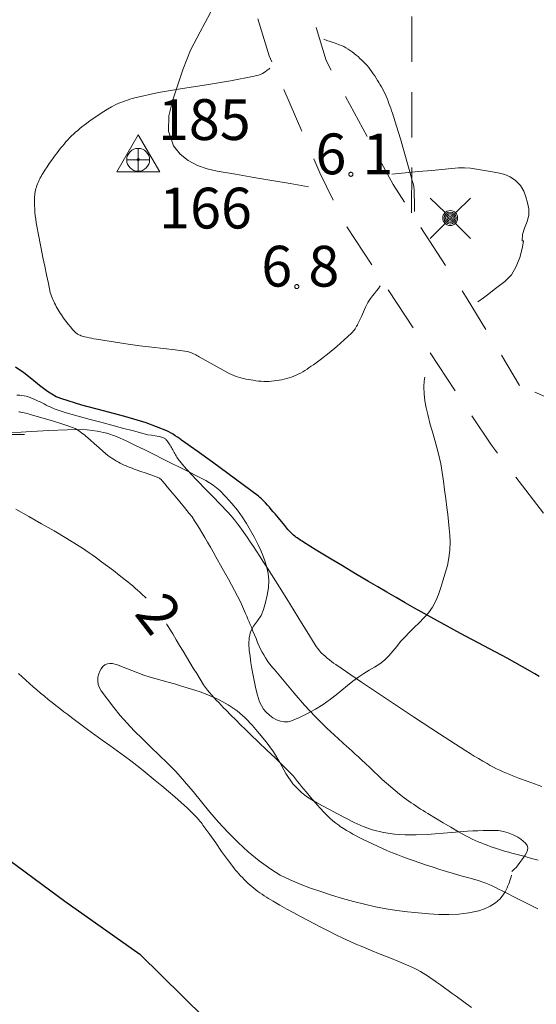
# Model space of a CAD drawing. Units: metres. Extents: x 25498812 to 25500367, y 6673711 to 6674926.
# Drawn here: x 25498961 to 25498983, y 6674083 to 6674125 of the extents above; entities that cross this region are included whole.
import ezdxf

# ---------------------------------------------------------------- set-up
doc = ezdxf.new("R2010")
doc.units = ezdxf.units.M
doc.header["$MEASUREMENT"] = 0
doc.linetypes.add('DGN Style 2', pattern=[323.997598, 194.398559, -129.599039])
doc.layers.add('KANTA_JOH_Pylväs_Valaisinpylväs_symboli', color=10, linetype='Continuous')
for name, color, linetype, lineweight in [('KANTA_KOR_Korkeuskäyrä_Johtokäyrä_N2000', 7, 'Continuous', 0), ('KANTA_KOR_Korkeuskäyrä_Välikäyrä_Käyräluku_N2000', 7, 'Continuous', 0), ('KANTA_KOR_Korkeuskäyrä_Välikäyrä_N2000', 7, 'Continuous', 0), ('KANTA_KOR_Korkeuspiste_N2000', 7, 'Continuous', 0), ('KANTA_KOR_Korkeuspiste_symboli_N2000', 7, 'Continuous', 0), ('KANTA_LII_Tiestö_Soratie_reunaviiva', 7, 'Continuous', 0), ('KANTA_MAA_Maa_alue_Avokallio_viiva', 7, 'Continuous', 0), ('KANTA_MAA_Maakohde_Polku_viiva', 7, 'Continuous', 0), ('KANTA_PAI_Kiintopiste_Kolmiopiste', 7, 'Continuous', 0), ('KANTA_PAI_Kiintopiste_Kolmiopiste_numero', 7, 'Continuous', 0), ('KANTA_PAI_Kiintopiste_Korkeuskiintopiste', 7, 'Continuous', 0), ('KANTA_PAI_Kiintopiste_Korkeuskiintopiste_näkyvissä_numero', 7, 'Continuous', 0), ('KANTA_VES_Vesialue_Rantaviiva_viiva', 7, 'Continuous', 0)]:
    doc.layers.add(name, color=color, linetype=linetype, lineweight=lineweight)
doc.styles.add('Style-Arial Narrow', font='txt')
doc.linetypes.add('kmo_kallio', pattern='A,-1.25,[3,dgnlstyle-kmoviiva.shx,S=0.000396825,R=0,X=0,Y=0],-1.25,[2,dgnlstyle-kmoviiva.shx,S=0.007937,R=0,X=0,Y=0]', length=2.5)

msp = doc.modelspace()

# ---------------------------------------------------------------- linework, layer by layer
at = {"layer": 'KANTA_JOH_Pylväs_Valaisinpylväs_symboli', "color": 255, "linetype": 'Continuous', "lineweight": 0, "flags": 128}
for points in [[(25498978.868, 6674116.949), (25498978.226, 6674117.576)], [(25498979.318, 6674116.935), (25498979.96, 6674117.576)], [(25498978.226, 6674115.843), (25498978.868, 6674116.484)], [(25498979.312, 6674116.491), (25498979.96, 6674115.843)]]:
    msp.add_lwpolyline(points, dxfattribs=at)
at = {"layer": 'KANTA_JOH_Pylväs_Valaisinpylväs_symboli', "color": 255, "linetype": 'Continuous', "lineweight": 0}
for radius in [0.319, 0.257, 0.196, 0.135, 0.0735, 0.0123]:
    msp.add_circle((25498979.086, 6674116.717), radius, dxfattribs=at)
at = {"layer": 'KANTA_KOR_Korkeuskäyrä_Johtokäyrä_N2000', "color": 255, "linetype": 'Continuous', "lineweight": 30, "flags": 128}
msp.add_lwpolyline([(25498982.899, 6674097.049), (25498982.71, 6674097.168), (25498982.517, 6674097.281), (25498981.529, 6674097.834), (25498980.532, 6674098.37), (25498979.533, 6674098.901), (25498978.537, 6674099.437), (25498977.549, 6674099.989), (25498977.156, 6674100.216), (25498976.763, 6674100.444), (25498976.371, 6674100.672), (25498975.978, 6674100.901), (25498975.587, 6674101.131), (25498975.024, 6674101.463), (25498974.463, 6674101.798), (25498973.903, 6674102.136), (25498973.345, 6674102.476), (25498972.788, 6674102.818), (25498972.734, 6674102.852), (25498972.68, 6674102.888), (25498972.627, 6674102.925), (25498972.575, 6674102.962), (25498972.522, 6674103), (25498972.47, 6674103.037), (25498972.418, 6674103.075), (25498972.368, 6674103.114), (25498972.319, 6674103.155), (25498972.274, 6674103.201), (25498972.13, 6674103.363), (25498971.991, 6674103.528), (25498971.854, 6674103.695), (25498971.717, 6674103.862), (25498971.578, 6674104.027), (25498971.496, 6674104.121), (25498971.414, 6674104.216), (25498971.331, 6674104.31), (25498971.248, 6674104.404), (25498971.164, 6674104.497), (25498971.107, 6674104.558), (25498971.049, 6674104.618), (25498970.988, 6674104.675), (25498970.925, 6674104.73), (25498970.86, 6674104.783), (25498970.207, 6674105.275), (25498969.551, 6674105.761), (25498968.891, 6674106.242), (25498968.229, 6674106.72), (25498967.566, 6674107.196), (25498967.53, 6674107.222), (25498967.494, 6674107.247), (25498967.457, 6674107.273), (25498967.421, 6674107.298), (25498967.385, 6674107.324), (25498967.298, 6674107.383), (25498967.209, 6674107.441), (25498967.119, 6674107.496), (25498967.026, 6674107.547), (25498966.931, 6674107.594), (25498966.044, 6674107.938), (25498965.135, 6674108.211), (25498964.215, 6674108.45), (25498963.295, 6674108.693), (25498962.389, 6674108.976), (25498962.349, 6674108.99), (25498962.309, 6674109.005), (25498962.27, 6674109.021), (25498962.231, 6674109.037), (25498962.192, 6674109.055), (25498961.82, 6674109.271), (25498961.474, 6674109.533), (25498961.14, 6674109.812), (25498960.802, 6674110.082), (25498960.443, 6674110.317)], dxfattribs=at)
at = {"layer": 'KANTA_KOR_Korkeuskäyrä_Välikäyrä_N2000', "color": 255, "linetype": 'Continuous', "lineweight": 0, "flags": 128}
for points in [[(25498977.552, 6674116.998), (25498977.551, 6674117.159), (25498977.55, 6674117.321), (25498977.549, 6674117.482), (25498977.548, 6674117.643), (25498977.547, 6674117.805), (25498977.54, 6674117.935), (25498977.521, 6674118.065), (25498977.494, 6674118.193), (25498977.462, 6674118.321), (25498977.428, 6674118.449), (25498977.276, 6674119.007), (25498977.119, 6674119.562), (25498976.957, 6674120.115), (25498976.787, 6674120.665), (25498976.609, 6674121.214), (25498976.573, 6674121.319), (25498976.536, 6674121.424), (25498976.499, 6674121.529), (25498976.46, 6674121.634), (25498976.42, 6674121.738), (25498976.379, 6674121.84), (25498976.336, 6674121.942), (25498976.291, 6674122.043), (25498976.244, 6674122.143), (25498976.194, 6674122.242), (25498976.142, 6674122.34), (25498976.087, 6674122.436), (25498976.03, 6674122.53), (25498975.972, 6674122.624), (25498975.912, 6674122.718), (25498975.852, 6674122.811), (25498975.79, 6674122.904), (25498975.727, 6674122.995), (25498975.661, 6674123.085), (25498975.593, 6674123.174), (25498975.523, 6674123.258), (25498975.449, 6674123.339), (25498975.372, 6674123.417), (25498975.294, 6674123.493), (25498975.214, 6674123.568), (25498975.134, 6674123.64), (25498975.053, 6674123.71), (25498974.97, 6674123.778), (25498974.885, 6674123.842), (25498974.796, 6674123.904), (25498974.706, 6674123.963), (25498974.613, 6674124.019), (25498974.519, 6674124.07), (25498974.422, 6674124.115), (25498974.322, 6674124.154), (25498974.192, 6674124.2), (25498974.062, 6674124.246), (25498973.932, 6674124.292), (25498973.802, 6674124.338), (25498973.672, 6674124.384)], [(25498976.09, 6674113.807), (25498976.007, 6674113.7), (25498975.924, 6674113.592), (25498975.841, 6674113.485), (25498975.758, 6674113.377), (25498975.675, 6674113.27), (25498975.555, 6674113.089), (25498975.456, 6674112.895), (25498975.368, 6674112.693), (25498975.282, 6674112.491), (25498975.189, 6674112.293), (25498975.161, 6674112.238), (25498975.132, 6674112.184), (25498975.104, 6674112.13), (25498975.074, 6674112.076), (25498975.044, 6674112.022), (25498975.013, 6674111.97), (25498974.977, 6674111.921), (25498974.939, 6674111.874), (25498974.899, 6674111.829), (25498974.856, 6674111.785), (25498974.544, 6674111.492), (25498974.224, 6674111.211), (25498973.897, 6674110.942), (25498973.563, 6674110.681), (25498973.22, 6674110.427), (25498973.131, 6674110.363), (25498973.04, 6674110.301), (25498972.948, 6674110.24), (25498972.856, 6674110.182), (25498972.761, 6674110.124), (25498972.667, 6674110.071), (25498972.573, 6674110.02), (25498972.476, 6674109.974), (25498972.378, 6674109.931), (25498972.276, 6674109.892), (25498972.174, 6674109.858), (25498972.07, 6674109.83), (25498971.966, 6674109.805), (25498971.861, 6674109.784), (25498971.754, 6674109.766), (25498971.645, 6674109.748), (25498971.535, 6674109.733), (25498971.426, 6674109.72), (25498971.317, 6674109.712), (25498971.207, 6674109.709), (25498971.094, 6674109.712), (25498970.981, 6674109.718), (25498970.867, 6674109.728), (25498970.754, 6674109.741), (25498970.641, 6674109.757), (25498970.534, 6674109.773), (25498970.428, 6674109.791), (25498970.322, 6674109.811), (25498970.217, 6674109.834), (25498970.112, 6674109.86), (25498970.007, 6674109.889), (25498969.904, 6674109.922), (25498969.803, 6674109.959), (25498969.704, 6674110), (25498969.606, 6674110.047), (25498969.347, 6674110.187), (25498969.092, 6674110.333), (25498968.838, 6674110.48), (25498968.584, 6674110.627), (25498968.327, 6674110.769), (25498968.276, 6674110.796), (25498968.226, 6674110.822), (25498968.175, 6674110.848), (25498968.123, 6674110.874), (25498968.072, 6674110.899), (25498968.019, 6674110.923), (25498967.966, 6674110.944), (25498967.912, 6674110.963), (25498967.857, 6674110.978), (25498967.801, 6674110.99), (25498967.297, 6674111.064), (25498966.791, 6674111.123), (25498966.284, 6674111.176), (25498965.779, 6674111.233), (25498965.275, 6674111.302), (25498965.002, 6674111.345), (25498964.729, 6674111.388), (25498964.456, 6674111.432), (25498964.184, 6674111.477), (25498963.911, 6674111.523), (25498963.809, 6674111.541), (25498963.708, 6674111.561), (25498963.607, 6674111.582), (25498963.505, 6674111.604), (25498963.404, 6674111.626), (25498963.355, 6674111.639), (25498963.306, 6674111.655), (25498963.258, 6674111.672), (25498963.21, 6674111.692), (25498963.163, 6674111.712), (25498963.131, 6674111.727), (25498963.101, 6674111.744), (25498963.071, 6674111.762), (25498963.044, 6674111.782), (25498963.018, 6674111.806), (25498962.905, 6674111.924), (25498962.799, 6674112.046), (25498962.698, 6674112.171), (25498962.601, 6674112.299), (25498962.506, 6674112.43), (25498962.458, 6674112.498), (25498962.411, 6674112.566), (25498962.364, 6674112.634), (25498962.319, 6674112.704), (25498962.275, 6674112.774), (25498962.233, 6674112.846), (25498962.194, 6674112.919), (25498962.155, 6674112.993), (25498962.118, 6674113.067), (25498962.083, 6674113.142), (25498962.047, 6674113.218), (25498962.013, 6674113.294), (25498961.981, 6674113.37), (25498961.954, 6674113.449), (25498961.933, 6674113.529), (25498961.853, 6674113.904), (25498961.775, 6674114.279), (25498961.697, 6674114.654), (25498961.621, 6674115.029), (25498961.545, 6674115.405), (25498961.516, 6674115.553), (25498961.486, 6674115.701), (25498961.456, 6674115.849), (25498961.427, 6674115.998), (25498961.397, 6674116.146), (25498961.383, 6674116.22), (25498961.369, 6674116.294), (25498961.356, 6674116.368), (25498961.344, 6674116.443), (25498961.332, 6674116.517), (25498961.31, 6674116.666), (25498961.292, 6674116.815), (25498961.278, 6674116.964), (25498961.266, 6674117.114), (25498961.257, 6674117.263), (25498961.254, 6674117.336), (25498961.254, 6674117.408), (25498961.256, 6674117.481), (25498961.259, 6674117.554), (25498961.264, 6674117.627), (25498961.27, 6674117.697), (25498961.278, 6674117.768), (25498961.288, 6674117.838), (25498961.301, 6674117.908), (25498961.318, 6674117.978), (25498961.338, 6674118.047), (25498961.36, 6674118.114), (25498961.385, 6674118.18), (25498961.413, 6674118.246), (25498961.443, 6674118.31), (25498961.474, 6674118.376), (25498961.507, 6674118.441), (25498961.541, 6674118.505), (25498961.576, 6674118.569), (25498961.614, 6674118.631), (25498961.705, 6674118.774), (25498961.798, 6674118.915), (25498961.893, 6674119.055), (25498961.99, 6674119.193), (25498962.088, 6674119.331), (25498962.159, 6674119.427), (25498962.231, 6674119.522), (25498962.303, 6674119.616), (25498962.377, 6674119.709), (25498962.452, 6674119.802), (25498962.527, 6674119.893), (25498962.604, 6674119.983), (25498962.683, 6674120.071), (25498962.764, 6674120.157), (25498962.848, 6674120.241), (25498962.933, 6674120.322), (25498963.021, 6674120.402), (25498963.11, 6674120.479), (25498963.201, 6674120.555), (25498963.293, 6674120.629), (25498963.387, 6674120.702), (25498963.482, 6674120.774), (25498963.578, 6674120.844), (25498963.674, 6674120.914), (25498963.771, 6674120.983), (25498963.925, 6674121.088), (25498964.08, 6674121.191), (25498964.237, 6674121.291), (25498964.396, 6674121.388), (25498964.558, 6674121.482), (25498964.652, 6674121.533), (25498964.748, 6674121.581), (25498964.845, 6674121.626), (25498964.943, 6674121.668), (25498965.043, 6674121.708), (25498965.144, 6674121.746), (25498965.246, 6674121.781), (25498965.349, 6674121.814), (25498965.452, 6674121.844), (25498965.556, 6674121.872), (25498966.573, 6674122.098), (25498967.599, 6674122.274), (25498968.63, 6674122.43), (25498969.66, 6674122.597), (25498970.683, 6674122.805), (25498970.773, 6674122.826), (25498970.864, 6674122.848), (25498970.953, 6674122.876), (25498971.037, 6674122.912), (25498971.114, 6674122.961), (25498971.162, 6674122.998), (25498971.21, 6674123.036), (25498971.258, 6674123.073), (25498971.305, 6674123.11), (25498971.353, 6674123.148)], [(25498983.015, 6674092.34), (25498982.698, 6674092.452), (25498982.382, 6674092.564), (25498982.066, 6674092.678), (25498981.923, 6674092.731), (25498981.78, 6674092.787), (25498981.638, 6674092.845), (25498981.497, 6674092.906), (25498981.356, 6674092.967), (25498981.216, 6674093.031), (25498981.078, 6674093.098), (25498980.941, 6674093.168), (25498980.806, 6674093.24), (25498980.672, 6674093.315), (25498980.487, 6674093.422), (25498980.303, 6674093.532), (25498980.121, 6674093.643), (25498979.939, 6674093.756), (25498979.758, 6674093.87), (25498978.631, 6674094.592), (25498977.511, 6674095.323), (25498976.397, 6674096.063), (25498975.287, 6674096.811), (25498974.18, 6674097.565), (25498974.087, 6674097.631), (25498973.995, 6674097.7), (25498973.905, 6674097.771), (25498973.816, 6674097.844), (25498973.728, 6674097.919), (25498973.641, 6674097.996), (25498973.557, 6674098.075), (25498973.478, 6674098.159), (25498973.405, 6674098.248), (25498973.339, 6674098.342), (25498973.019, 6674098.85), (25498972.704, 6674099.36), (25498972.391, 6674099.872), (25498972.077, 6674100.382), (25498971.759, 6674100.891), (25498971.59, 6674101.159), (25498971.42, 6674101.427), (25498971.251, 6674101.694), (25498971.081, 6674101.962), (25498970.91, 6674102.229), (25498970.779, 6674102.433), (25498970.645, 6674102.634), (25498970.51, 6674102.835), (25498970.373, 6674103.035), (25498970.234, 6674103.234), (25498970.104, 6674103.416), (25498969.969, 6674103.595), (25498969.83, 6674103.771), (25498969.686, 6674103.943), (25498969.538, 6674104.112), (25498969.224, 6674104.449), (25498968.903, 6674104.78), (25498968.58, 6674105.108), (25498968.257, 6674105.437), (25498967.94, 6674105.771), (25498967.858, 6674105.86), (25498967.776, 6674105.95), (25498967.695, 6674106.041), (25498967.615, 6674106.133), (25498967.536, 6674106.226), (25498967.499, 6674106.271), (25498967.463, 6674106.317), (25498967.428, 6674106.365), (25498967.395, 6674106.413), (25498967.365, 6674106.463), (25498967.335, 6674106.514), (25498967.306, 6674106.565), (25498967.277, 6674106.616), (25498967.248, 6674106.668), (25498967.218, 6674106.719), (25498967.189, 6674106.77), (25498967.159, 6674106.821), (25498967.13, 6674106.873), (25498967.1, 6674106.924), (25498967.07, 6674106.976), (25498967.039, 6674107.027), (25498967.006, 6674107.077), (25498966.971, 6674107.125), (25498966.934, 6674107.172), (25498966.894, 6674107.219), (25498966.871, 6674107.243), (25498966.846, 6674107.264), (25498966.819, 6674107.283), (25498966.79, 6674107.297), (25498966.759, 6674107.308), (25498966.6, 6674107.345), (25498966.439, 6674107.373), (25498966.279, 6674107.399), (25498966.118, 6674107.426), (25498965.96, 6674107.462), (25498965.497, 6674107.585), (25498965.033, 6674107.708), (25498964.57, 6674107.832), (25498964.107, 6674107.957), (25498963.644, 6674108.083), (25498963.387, 6674108.153), (25498963.13, 6674108.224), (25498962.873, 6674108.296), (25498962.616, 6674108.369), (25498962.36, 6674108.443), (25498962.271, 6674108.472), (25498962.183, 6674108.503), (25498962.096, 6674108.538), (25498962.01, 6674108.575), (25498961.925, 6674108.614), (25498961.84, 6674108.655), (25498961.756, 6674108.698), (25498961.672, 6674108.742), (25498961.588, 6674108.786), (25498961.503, 6674108.828), (25498961.419, 6674108.868), (25498961.335, 6674108.907), (25498961.25, 6674108.945), (25498961.164, 6674108.982), (25498961.077, 6674109.017), (25498960.99, 6674109.048), (25498960.901, 6674109.073), (25498960.812, 6674109.093), (25498960.721, 6674109.106), (25498960.63, 6674109.114), (25498960.501, 6674109.12)], [(25498982.861, 6674089.18), (25498982.579, 6674089.253), (25498982.297, 6674089.327), (25498982.015, 6674089.401), (25498981.733, 6674089.475), (25498981.599, 6674089.513), (25498981.465, 6674089.553), (25498981.332, 6674089.594), (25498981.199, 6674089.637), (25498981.066, 6674089.68), (25498980.934, 6674089.723), (25498980.802, 6674089.769), (25498980.671, 6674089.817), (25498980.541, 6674089.866), (25498980.411, 6674089.916), (25498980.282, 6674089.969), (25498980.155, 6674090.025), (25498980.029, 6674090.083), (25498979.904, 6674090.145), (25498979.781, 6674090.21), (25498979.446, 6674090.396), (25498979.114, 6674090.585), (25498978.783, 6674090.778), (25498978.455, 6674090.974), (25498978.129, 6674091.174), (25498978.025, 6674091.239), (25498977.921, 6674091.304), (25498977.818, 6674091.37), (25498977.715, 6674091.436), (25498977.612, 6674091.503), (25498977.51, 6674091.571), (25498977.409, 6674091.639), (25498977.309, 6674091.709), (25498977.209, 6674091.781), (25498977.111, 6674091.854), (25498976.918, 6674092.005), (25498976.728, 6674092.159), (25498976.541, 6674092.317), (25498976.357, 6674092.478), (25498976.176, 6674092.642), (25498975.996, 6674092.81), (25498975.817, 6674092.979), (25498975.638, 6674093.147), (25498975.458, 6674093.316), (25498975.278, 6674093.483), (25498975.147, 6674093.603), (25498975.016, 6674093.724), (25498974.884, 6674093.845), (25498974.753, 6674093.965), (25498974.621, 6674094.085), (25498974.529, 6674094.17), (25498974.437, 6674094.254), (25498974.344, 6674094.337), (25498974.252, 6674094.421), (25498974.16, 6674094.505), (25498974.081, 6674094.577), (25498974.002, 6674094.65), (25498973.923, 6674094.722), (25498973.845, 6674094.795), (25498973.766, 6674094.867), (25498973.29, 6674095.338), (25498972.835, 6674095.83), (25498972.396, 6674096.336), (25498971.964, 6674096.85), (25498971.533, 6674097.365), (25498971.472, 6674097.437), (25498971.413, 6674097.51), (25498971.354, 6674097.585), (25498971.298, 6674097.66), (25498971.243, 6674097.738), (25498971.164, 6674097.856), (25498971.09, 6674097.977), (25498971.02, 6674098.101), (25498970.956, 6674098.227), (25498970.897, 6674098.356), (25498970.829, 6674098.518), (25498970.762, 6674098.679), (25498970.694, 6674098.84), (25498970.626, 6674099.002), (25498970.559, 6674099.164), (25498970.509, 6674099.281), (25498970.461, 6674099.399), (25498970.412, 6674099.517), (25498970.363, 6674099.635), (25498970.313, 6674099.753), (25498970.087, 6674100.253), (25498969.84, 6674100.743), (25498969.579, 6674101.226), (25498969.31, 6674101.706), (25498969.041, 6674102.185), (25498968.922, 6674102.396), (25498968.802, 6674102.605), (25498968.681, 6674102.813), (25498968.559, 6674103.021), (25498968.435, 6674103.228), (25498968.334, 6674103.397), (25498968.231, 6674103.566), (25498968.126, 6674103.732), (25498968.015, 6674103.895), (25498967.897, 6674104.052), (25498967.698, 6674104.297), (25498967.497, 6674104.54), (25498967.295, 6674104.782), (25498967.092, 6674105.023), (25498966.889, 6674105.264), (25498966.856, 6674105.304), (25498966.822, 6674105.343), (25498966.789, 6674105.383), (25498966.755, 6674105.422), (25498966.721, 6674105.461), (25498966.698, 6674105.487), (25498966.674, 6674105.513), (25498966.649, 6674105.537), (25498966.621, 6674105.557), (25498966.591, 6674105.573), (25498966.399, 6674105.649), (25498966.206, 6674105.718), (25498966.011, 6674105.783), (25498965.817, 6674105.849), (25498965.625, 6674105.919), (25498965.537, 6674105.952), (25498965.45, 6674105.986), (25498965.363, 6674106.019), (25498965.276, 6674106.053), (25498965.189, 6674106.088), (25498965.104, 6674106.124), (25498965.02, 6674106.163), (25498964.937, 6674106.205), (25498964.855, 6674106.248), (25498964.773, 6674106.293), (25498964.693, 6674106.34), (25498964.614, 6674106.389), (25498964.537, 6674106.44), (25498964.462, 6674106.494), (25498964.389, 6674106.55), (25498964.199, 6674106.708), (25498964.014, 6674106.872), (25498963.831, 6674107.037), (25498963.648, 6674107.202), (25498963.46, 6674107.362), (25498963.398, 6674107.413), (25498963.335, 6674107.463), (25498963.271, 6674107.511), (25498963.206, 6674107.558), (25498963.139, 6674107.604), (25498963.07, 6674107.646), (25498962.999, 6674107.684), (25498962.926, 6674107.718), (25498962.852, 6674107.749), (25498962.776, 6674107.777), (25498962.429, 6674107.894), (25498962.08, 6674108.004), (25498961.731, 6674108.11), (25498961.379, 6674108.212), (25498961.026, 6674108.311), (25498960.954, 6674108.33), (25498960.881, 6674108.349), (25498960.808, 6674108.366), (25498960.735, 6674108.382), (25498960.662, 6674108.398), (25498960.626, 6674108.405), (25498960.589, 6674108.409)], [(25498966.043, 6674100.41), (25498965.974, 6674100.48), (25498965.904, 6674100.548), (25498965.833, 6674100.616), (25498965.761, 6674100.682), (25498965.688, 6674100.749), (25498965.582, 6674100.843), (25498965.475, 6674100.937), (25498965.367, 6674101.028), (25498965.257, 6674101.118), (25498965.146, 6674101.207), (25498964.895, 6674101.404), (25498964.642, 6674101.597), (25498964.387, 6674101.789), (25498964.131, 6674101.978), (25498963.873, 6674102.166), (25498963.736, 6674102.266), (25498963.597, 6674102.364), (25498963.458, 6674102.461), (25498963.317, 6674102.556), (25498963.174, 6674102.648), (25498962.639, 6674102.977), (25498962.099, 6674103.296), (25498961.556, 6674103.609), (25498961.01, 6674103.918), (25498960.463, 6674104.224)], [(25498982.848, 6674087.085), (25498982.588, 6674087.217), (25498982.329, 6674087.348), (25498982.069, 6674087.479), (25498981.81, 6674087.61), (25498981.55, 6674087.741), (25498981.291, 6674087.872), (25498981.157, 6674087.939), (25498981.023, 6674088.006), (25498980.888, 6674088.07), (25498980.752, 6674088.131), (25498980.613, 6674088.186), (25498980.281, 6674088.3), (25498979.945, 6674088.399), (25498979.607, 6674088.492), (25498979.269, 6674088.585), (25498978.934, 6674088.686), (25498978.648, 6674088.779), (25498978.361, 6674088.872), (25498978.075, 6674088.966), (25498977.79, 6674089.062), (25498977.505, 6674089.159), (25498977.281, 6674089.238), (25498977.059, 6674089.32), (25498976.838, 6674089.404), (25498976.618, 6674089.491), (25498976.399, 6674089.581), (25498976.181, 6674089.674), (25498975.965, 6674089.771), (25498975.751, 6674089.871), (25498975.538, 6674089.975), (25498975.326, 6674090.08), (25498975.188, 6674090.15), (25498975.051, 6674090.222), (25498974.915, 6674090.296), (25498974.78, 6674090.372), (25498974.645, 6674090.449), (25498974.576, 6674090.491), (25498974.508, 6674090.534), (25498974.44, 6674090.578), (25498974.374, 6674090.624), (25498974.309, 6674090.672), (25498974.179, 6674090.769), (25498974.052, 6674090.87), (25498973.929, 6674090.975), (25498973.81, 6674091.085), (25498973.698, 6674091.201), (25498973.496, 6674091.426), (25498973.297, 6674091.652), (25498973.1, 6674091.88), (25498972.905, 6674092.109), (25498972.711, 6674092.34), (25498972.624, 6674092.447), (25498972.539, 6674092.556), (25498972.453, 6674092.665), (25498972.366, 6674092.772), (25498972.273, 6674092.875), (25498971.929, 6674093.222), (25498971.577, 6674093.561), (25498971.221, 6674093.897), (25498970.866, 6674094.232), (25498970.515, 6674094.572), (25498970.306, 6674094.777), (25498970.098, 6674094.983), (25498969.889, 6674095.189), (25498969.682, 6674095.395), (25498969.475, 6674095.603), (25498969.368, 6674095.711), (25498969.263, 6674095.821), (25498969.159, 6674095.932), (25498969.056, 6674096.044), (25498968.953, 6674096.157), (25498968.858, 6674096.26), (25498968.763, 6674096.364), (25498968.672, 6674096.471), (25498968.586, 6674096.581), (25498968.508, 6674096.697), (25498968.361, 6674096.937), (25498968.215, 6674097.176), (25498968.069, 6674097.416), (25498967.924, 6674097.657), (25498967.778, 6674097.897), (25498967.63, 6674098.142), (25498967.482, 6674098.387), (25498967.334, 6674098.633), (25498967.186, 6674098.878), (25498967.037, 6674099.123), (25498967.013, 6674099.162), (25498966.989, 6674099.2), (25498966.964, 6674099.239), (25498966.939, 6674099.277), (25498966.913, 6674099.315)], [(25498979.999, 6674082.857), (25498979.342, 6674083.336), (25498979.174, 6674083.458), (25498979.006, 6674083.58), (25498978.838, 6674083.702), (25498978.67, 6674083.823), (25498978.501, 6674083.945), (25498978.389, 6674084.025), (25498978.274, 6674084.103), (25498978.159, 6674084.179), (25498978.042, 6674084.253), (25498977.925, 6674084.326), (25498977.807, 6674084.398), (25498977.687, 6674084.465), (25498977.565, 6674084.53), (25498977.442, 6674084.591), (25498977.316, 6674084.648), (25498976.908, 6674084.82), (25498976.498, 6674084.984), (25498976.086, 6674085.146), (25498975.675, 6674085.31), (25498975.267, 6674085.481), (25498975.111, 6674085.549), (25498974.954, 6674085.616), (25498974.799, 6674085.685), (25498974.643, 6674085.755), (25498974.489, 6674085.827), (25498974.182, 6674085.976), (25498973.877, 6674086.129), (25498973.574, 6674086.284), (25498973.271, 6674086.441), (25498972.969, 6674086.6), (25498972.671, 6674086.758), (25498972.374, 6674086.919), (25498972.078, 6674087.081), (25498971.783, 6674087.246), (25498971.49, 6674087.413), (25498971.393, 6674087.47), (25498971.298, 6674087.528), (25498971.204, 6674087.588), (25498971.11, 6674087.65), (25498971.017, 6674087.712), (25498970.925, 6674087.775), (25498970.835, 6674087.839), (25498970.746, 6674087.905), (25498970.658, 6674087.974), (25498970.573, 6674088.045), (25498970.489, 6674088.118), (25498970.407, 6674088.193), (25498970.328, 6674088.27), (25498970.249, 6674088.349), (25498970.172, 6674088.429), (25498970.095, 6674088.51), (25498970.018, 6674088.592), (25498969.943, 6674088.675), (25498969.87, 6674088.76), (25498969.8, 6674088.847), (25498969.538, 6674089.198), (25498969.285, 6674089.554), (25498969.034, 6674089.913), (25498968.783, 6674090.271), (25498968.526, 6674090.625), (25498968.484, 6674090.681), (25498968.442, 6674090.737), (25498968.399, 6674090.792), (25498968.355, 6674090.847), (25498968.31, 6674090.901), (25498968.218, 6674091.007), (25498968.122, 6674091.109), (25498968.023, 6674091.209), (25498967.921, 6674091.306), (25498967.818, 6674091.401), (25498967.546, 6674091.645), (25498967.273, 6674091.886), (25498966.998, 6674092.125), (25498966.72, 6674092.361), (25498966.439, 6674092.594), (25498966.178, 6674092.807), (25498965.916, 6674093.02), (25498965.653, 6674093.23), (25498965.387, 6674093.437), (25498965.118, 6674093.64), (25498964.802, 6674093.871), (25498964.485, 6674094.099), (25498964.167, 6674094.327), (25498963.849, 6674094.555), (25498963.533, 6674094.785), (25498963.362, 6674094.911), (25498963.192, 6674095.037), (25498963.022, 6674095.163), (25498962.852, 6674095.29), (25498962.682, 6674095.417), (25498962.513, 6674095.545), (25498962.345, 6674095.674), (25498962.179, 6674095.805), (25498962.013, 6674095.937), (25498961.848, 6674096.071), (25498961.685, 6674096.205), (25498961.522, 6674096.342), (25498961.361, 6674096.479), (25498961.201, 6674096.617), (25498961.041, 6674096.756), (25498960.881, 6674096.896), (25498960.723, 6674097.037), (25498960.565, 6674097.178)]]:
    msp.add_lwpolyline(points, dxfattribs=at)
at = {"layer": 'KANTA_KOR_Korkeuspiste_symboli_N2000', "color": 255, "linetype": 'Continuous', "lineweight": 0, "flags": 128}
for points in [[(25498974.915, 6674118.594), (25498974.915, 6674118.602), (25498974.914, 6674118.61), (25498974.912, 6674118.617), (25498974.91, 6674118.625), (25498974.907, 6674118.632), (25498974.904, 6674118.639), (25498974.899, 6674118.645), (25498974.895, 6674118.651), (25498974.89, 6674118.657), (25498974.884, 6674118.662), (25498974.878, 6674118.667), (25498974.871, 6674118.671), (25498974.864, 6674118.674), (25498974.857, 6674118.677), (25498974.85, 6674118.68), (25498974.842, 6674118.681), (25498974.835, 6674118.682), (25498974.827, 6674118.683), (25498974.819, 6674118.682), (25498974.812, 6674118.681), (25498974.804, 6674118.68), (25498974.797, 6674118.677), (25498974.79, 6674118.674), (25498974.783, 6674118.671), (25498974.776, 6674118.667), (25498974.77, 6674118.662), (25498974.764, 6674118.657), (25498974.759, 6674118.651), (25498974.755, 6674118.645), (25498974.75, 6674118.639), (25498974.747, 6674118.632), (25498974.744, 6674118.625), (25498974.742, 6674118.617), (25498974.74, 6674118.61), (25498974.739, 6674118.602), (25498974.739, 6674118.594), (25498974.739, 6674118.587), (25498974.74, 6674118.579), (25498974.742, 6674118.571), (25498974.744, 6674118.564), (25498974.747, 6674118.557), (25498974.75, 6674118.55), (25498974.755, 6674118.544), (25498974.759, 6674118.537), (25498974.764, 6674118.532), (25498974.77, 6674118.527), (25498974.776, 6674118.522), (25498974.783, 6674118.518), (25498974.79, 6674118.514), (25498974.797, 6674118.511), (25498974.804, 6674118.509), (25498974.812, 6674118.507), (25498974.819, 6674118.506), (25498974.827, 6674118.506), (25498974.835, 6674118.506), (25498974.842, 6674118.507), (25498974.85, 6674118.509), (25498974.857, 6674118.511), (25498974.864, 6674118.514), (25498974.871, 6674118.518), (25498974.878, 6674118.522), (25498974.884, 6674118.527), (25498974.89, 6674118.532), (25498974.895, 6674118.537), (25498974.899, 6674118.544), (25498974.904, 6674118.55), (25498974.907, 6674118.557), (25498974.91, 6674118.564), (25498974.912, 6674118.571), (25498974.914, 6674118.579), (25498974.915, 6674118.587)], [(25498972.594, 6674113.777), (25498972.593, 6674113.785), (25498972.592, 6674113.793), (25498972.591, 6674113.8), (25498972.588, 6674113.807), (25498972.586, 6674113.815), (25498972.582, 6674113.821), (25498972.578, 6674113.828), (25498972.573, 6674113.834), (25498972.568, 6674113.84), (25498972.562, 6674113.845), (25498972.556, 6674113.85), (25498972.55, 6674113.854), (25498972.543, 6674113.857), (25498972.536, 6674113.86), (25498972.528, 6674113.863), (25498972.521, 6674113.864), (25498972.513, 6674113.865), (25498972.505, 6674113.866), (25498972.498, 6674113.865), (25498972.49, 6674113.864), (25498972.482, 6674113.863), (25498972.475, 6674113.86), (25498972.468, 6674113.857), (25498972.461, 6674113.854), (25498972.455, 6674113.85), (25498972.449, 6674113.845), (25498972.443, 6674113.84), (25498972.438, 6674113.834), (25498972.433, 6674113.828), (25498972.429, 6674113.821), (25498972.425, 6674113.815), (25498972.422, 6674113.807), (25498972.42, 6674113.8), (25498972.418, 6674113.793), (25498972.417, 6674113.785), (25498972.417, 6674113.777), (25498972.417, 6674113.769), (25498972.418, 6674113.762), (25498972.42, 6674113.754), (25498972.422, 6674113.747), (25498972.425, 6674113.74), (25498972.429, 6674113.733), (25498972.433, 6674113.726), (25498972.438, 6674113.72), (25498972.443, 6674113.715), (25498972.449, 6674113.709), (25498972.455, 6674113.705), (25498972.461, 6674113.701), (25498972.468, 6674113.697), (25498972.475, 6674113.694), (25498972.482, 6674113.692), (25498972.49, 6674113.69), (25498972.498, 6674113.689), (25498972.505, 6674113.689), (25498972.513, 6674113.689), (25498972.521, 6674113.69), (25498972.528, 6674113.692), (25498972.536, 6674113.694), (25498972.543, 6674113.697), (25498972.55, 6674113.701), (25498972.556, 6674113.705), (25498972.562, 6674113.709), (25498972.568, 6674113.715), (25498972.573, 6674113.72), (25498972.578, 6674113.726), (25498972.582, 6674113.733), (25498972.586, 6674113.74), (25498972.588, 6674113.747), (25498972.591, 6674113.754), (25498972.592, 6674113.762), (25498972.593, 6674113.769)]]:
    msp.add_lwpolyline(points, close=True, dxfattribs=at)
at = {"layer": 'KANTA_LII_Tiestö_Soratie_reunaviiva', "color": 255, "linetype": 'DGN Style 2', "lineweight": 0, "ltscale": 0.01, "flags": 128}
for points in [[(25498983.093, 6674104.064), (25498980.856, 6674106.972), (25498977.174, 6674112.505), (25498974.542, 6674116.503), (25498973.501, 6674118.65), (25498971.328, 6674123.669), (25498970.397, 6674126.649), (25498970.208, 6674129.505), (25498970.395, 6674136.9), (25498970.649, 6674145.488), (25498971.158, 6674151.186), (25498972.256, 6674157.063), (25498973.178, 6674160.931), (25498974.644, 6674166.585), (25498978.464, 6674176.567), (25498981.281, 6674184.427), (25498983.347, 6674190.301), (25498985.628, 6674196.13), (25498988.825, 6674204.71), (25498993.449, 6674216.387), (25498995.912, 6674220.207), (25498998.589, 6674224.853), (25499000, 6674226.982)], [(25499000, 6674223.516), (25498997.307, 6674219.089), (25498995.28, 6674214.438), (25498990.527, 6674202.904), (25498988.515, 6674197.892), (25498985.801, 6674190.165), (25498982.694, 6674182.083), (25498980.099, 6674174.954), (25498978.221, 6674169.844), (25498976.781, 6674164.812), (25498975.322, 6674159.872), (25498974.461, 6674155.695), (25498973.585, 6674150.535), (25498973.144, 6674146.956), (25498972.574, 6674136.446), (25498972.382, 6674131.334), (25498972.503, 6674128.953), (25498972.915, 6674126.357), (25498973.761, 6674123.474), (25498976.647, 6674118.15), (25498979.819, 6674113.246), (25498982.064, 6674109.539)], [(25499000, 6674111.998), (25498995.067, 6674110.38), (25498988.613, 6674108.289), (25498985.72, 6674107.985), (25498983.571, 6674108.884), (25498982.036, 6674109.551)]]:
    msp.add_lwpolyline(points, dxfattribs=at)
at = {"layer": 'KANTA_MAA_Maa_alue_Avokallio_viiva', "color": 255, "linetype": 'kmo_kallio', "lineweight": 0, "flags": 128}
for points in [[(25498973.009, 6674118.061), (25498972.226, 6674118.195), (25498971.443, 6674118.329), (25498970.66, 6674118.463), (25498969.876, 6674118.597), (25498969.093, 6674118.732), (25498968.666, 6674118.828), (25498968.246, 6674118.976), (25498967.853, 6674119.184), (25498967.506, 6674119.459), (25498967.226, 6674119.809), (25498967.003, 6674120.439), (25498967.019, 6674121.109), (25498967.188, 6674121.795), (25498967.423, 6674122.47), (25498967.639, 6674123.111), (25498967.951, 6674123.912), (25498968.365, 6674124.711), (25498968.789, 6674125.51), (25498969.134, 6674126.307), (25498969.308, 6674127.102), (25498969.248, 6674127.749), (25498969.007, 6674128.39), (25498968.641, 6674129.024), (25498968.204, 6674129.654), (25498967.75, 6674130.279), (25498967.212, 6674130.703), (25498966.501, 6674130.95), (25498965.789, 6674131.145), (25498965.245, 6674131.418), (25498965.039, 6674131.895), (25498965.14, 6674133.092), (25498965.341, 6674134.294), (25498965.591, 6674135.498), (25498965.842, 6674136.704), (25498966.044, 6674137.909), (25498966.186, 6674138.972), (25498966.319, 6674140.039), (25498966.436, 6674141.106), (25498966.528, 6674142.172), (25498966.588, 6674143.233), (25498966.179, 6674143.631), (25498965.131, 6674143.186), (25498963.829, 6674142.44), (25498962.658, 6674141.935), (25498962.005, 6674142.215), (25498961.898, 6674142.649), (25498961.839, 6674143.134), (25498961.843, 6674143.636), (25498961.927, 6674144.118), (25498962.11, 6674144.544), (25498962.995, 6674145.981), (25498963.892, 6674147.418), (25498964.809, 6674148.853), (25498965.751, 6674150.284), (25498966.726, 6674151.707), (25498967.505, 6674152.763), (25498968.313, 6674153.802), (25498969.113, 6674154.847), (25498969.87, 6674155.922), (25498970.547, 6674157.053), (25498970.86, 6674157.636), (25498971.173, 6674158.219), (25498971.486, 6674158.802), (25498971.799, 6674159.386), (25498972.112, 6674159.969)], [(25498980.277, 6674113.126), (25498980.509, 6674113.299), (25498980.74, 6674113.473), (25498980.972, 6674113.646), (25498981.204, 6674113.82), (25498981.436, 6674113.993), (25498981.709, 6674114.276), (25498981.92, 6674114.636), (25498982.074, 6674115.029), (25498982.174, 6674115.408), (25498982.226, 6674115.73), (25498982.221, 6674115.736), (25498982.207, 6674115.739), (25498982.191, 6674115.74), (25498982.177, 6674115.744), (25498982.169, 6674115.752), (25498982.182, 6674116.013), (25498982.272, 6674116.287), (25498982.384, 6674116.567), (25498982.466, 6674116.844), (25498982.463, 6674117.113), (25498982.403, 6674117.369), (25498982.334, 6674117.625), (25498982.238, 6674117.876), (25498982.096, 6674118.112), (25498981.889, 6674118.329), (25498981.664, 6674118.483), (25498981.435, 6674118.585), (25498981.203, 6674118.649), (25498980.966, 6674118.692), (25498980.724, 6674118.729), (25498980.468, 6674118.775), (25498980.213, 6674118.821), (25498979.957, 6674118.858), (25498979.702, 6674118.877), (25498979.446, 6674118.87), (25498978.872, 6674118.817), (25498978.298, 6674118.764), (25498977.725, 6674118.71), (25498977.151, 6674118.657), (25498976.577, 6674118.604)], [(25498960.835, 6674107.434), (25498960.607, 6674107.432), (25498960.378, 6674107.43), (25498960.15, 6674107.427), (25498959.922, 6674107.425), (25498959.693, 6674107.423), (25498959.527, 6674107.439), (25498960.026, 6674107.487), (25498960.903, 6674107.548), (25498961.874, 6674107.604), (25498962.654, 6674107.637), (25498963.081, 6674107.642), (25498963.511, 6674107.627), (25498963.94, 6674107.579), (25498964.363, 6674107.488), (25498964.776, 6674107.343), (25498965.192, 6674107.156), (25498965.595, 6674106.964), (25498965.992, 6674106.769), (25498966.386, 6674106.572), (25498966.783, 6674106.374), (25498967.148, 6674106.194), (25498967.512, 6674106.013), (25498967.876, 6674105.831), (25498968.238, 6674105.646), (25498968.6, 6674105.456), (25498968.915, 6674105.26), (25498969.203, 6674105.027), (25498969.47, 6674104.764), (25498969.72, 6674104.481), (25498969.958, 6674104.184), (25498970.165, 6674103.903), (25498970.352, 6674103.616), (25498970.525, 6674103.323), (25498970.688, 6674103.02), (25498970.847, 6674102.707), (25498970.961, 6674102.465), (25498971.063, 6674102.22), (25498971.151, 6674101.973), (25498971.223, 6674101.724), (25498971.277, 6674101.473), (25498971.304, 6674101.166), (25498971.288, 6674100.854), (25498971.239, 6674100.539), (25498971.168, 6674100.227), (25498971.084, 6674099.922), (25498970.974, 6674099.672), (25498970.819, 6674099.437), (25498970.657, 6674099.206), (25498970.525, 6674098.969), (25498970.461, 6674098.715), (25498970.456, 6674098.451), (25498970.471, 6674098.184), (25498970.501, 6674097.915), (25498970.541, 6674097.646), (25498970.586, 6674097.38), (25498970.636, 6674097.095), (25498970.69, 6674096.811), (25498970.751, 6674096.53), (25498970.825, 6674096.249), (25498970.914, 6674095.968), (25498970.987, 6674095.804), (25498971.081, 6674095.655), (25498971.196, 6674095.52), (25498971.332, 6674095.396), (25498971.486, 6674095.281), (25498971.64, 6674095.193), (25498971.804, 6674095.134), (25498971.971, 6674095.106), (25498972.134, 6674095.112), (25498972.286, 6674095.153), (25498972.629, 6674095.302), (25498972.97, 6674095.469), (25498973.307, 6674095.654), (25498973.636, 6674095.858), (25498973.953, 6674096.08), (25498974.2, 6674096.271), (25498974.44, 6674096.467), (25498974.678, 6674096.663), (25498974.918, 6674096.857), (25498975.162, 6674097.044), (25498975.381, 6674097.189), (25498975.611, 6674097.32), (25498975.841, 6674097.45), (25498976.064, 6674097.59), (25498976.269, 6674097.755), (25498976.454, 6674097.943), (25498976.627, 6674098.141), (25498976.794, 6674098.345), (25498976.961, 6674098.548), (25498977.134, 6674098.746), (25498977.335, 6674098.954), (25498977.542, 6674099.157), (25498977.75, 6674099.359), (25498977.955, 6674099.567), (25498978.152, 6674099.787), (25498978.329, 6674100.033), (25498978.471, 6674100.298), (25498978.587, 6674100.577), (25498978.686, 6674100.865), (25498978.777, 6674101.159), (25498978.875, 6674101.488), (25498978.964, 6674101.817), (25498979.035, 6674102.147), (25498979.078, 6674102.478), (25498979.084, 6674102.812), (25498979.066, 6674103.109), (25498979.043, 6674103.407), (25498979.014, 6674103.705), (25498978.982, 6674104.002), (25498978.945, 6674104.3), (25498978.897, 6674104.677), (25498978.848, 6674105.054), (25498978.797, 6674105.431), (25498978.741, 6674105.807), (25498978.681, 6674106.182), (25498978.591, 6674106.608), (25498978.476, 6674107.028), (25498978.351, 6674107.446), (25498978.229, 6674107.866), (25498978.124, 6674108.293), (25498978.062, 6674108.584), (25498978.005, 6674108.877), (25498977.964, 6674109.171), (25498977.95, 6674109.463), (25498977.974, 6674109.755), (25498977.978, 6674109.782), (25498977.983, 6674109.81), (25498977.987, 6674109.837), (25498977.992, 6674109.865), (25498977.996, 6674109.893)], [(25498981.724, 6674088.696), (25498981.835, 6674088.785), (25498981.926, 6674088.879), (25498982.005, 6674088.977), (25498982.079, 6674089.081), (25498982.156, 6674089.191), (25498982.228, 6674089.291), (25498982.297, 6674089.394), (25498982.357, 6674089.497), (25498982.397, 6674089.6), (25498982.411, 6674089.7), (25498982.384, 6674089.804), (25498982.318, 6674089.903), (25498982.223, 6674089.996), (25498982.111, 6674090.081), (25498981.992, 6674090.157), (25498981.784, 6674090.269), (25498981.576, 6674090.353), (25498981.366, 6674090.41), (25498981.154, 6674090.442), (25498980.938, 6674090.451), (25498980.716, 6674090.449), (25498980.495, 6674090.444), (25498980.274, 6674090.437), (25498980.053, 6674090.427), (25498979.832, 6674090.415), (25498979.486, 6674090.39), (25498979.14, 6674090.36), (25498978.794, 6674090.33), (25498978.448, 6674090.301), (25498978.103, 6674090.277), (25498977.632, 6674090.257), (25498977.161, 6674090.26), (25498976.691, 6674090.293), (25498976.221, 6674090.364), (25498975.751, 6674090.483), (25498975.353, 6674090.624), (25498974.975, 6674090.789), (25498974.609, 6674090.972), (25498974.248, 6674091.166), (25498973.884, 6674091.362), (25498973.638, 6674091.491), (25498973.395, 6674091.622), (25498973.156, 6674091.758), (25498972.925, 6674091.908), (25498972.703, 6674092.075), (25498972.335, 6674092.457), (25498972.038, 6674092.894), (25498971.774, 6674093.359), (25498971.504, 6674093.822), (25498971.192, 6674094.252), (25498970.898, 6674094.602), (25498970.601, 6674094.949), (25498970.288, 6674095.28), (25498969.947, 6674095.582), (25498969.567, 6674095.843), (25498969.172, 6674096.054), (25498968.768, 6674096.233), (25498968.358, 6674096.389), (25498967.942, 6674096.529), (25498967.521, 6674096.66), (25498967.26, 6674096.736), (25498966.997, 6674096.808), (25498966.735, 6674096.878), (25498966.473, 6674096.951), (25498966.213, 6674097.029), (25498965.951, 6674097.118), (25498965.692, 6674097.215), (25498965.434, 6674097.317), (25498965.176, 6674097.418), (25498964.916, 6674097.515), (25498964.812, 6674097.552), (25498964.705, 6674097.585), (25498964.597, 6674097.61), (25498964.489, 6674097.618), (25498964.383, 6674097.604), (25498964.28, 6674097.558), (25498964.192, 6674097.483), (25498964.118, 6674097.388), (25498964.059, 6674097.281), (25498964.014, 6674097.172), (25498963.978, 6674097.024), (25498963.971, 6674096.869), (25498963.991, 6674096.714), (25498964.039, 6674096.567), (25498964.114, 6674096.435), (25498964.382, 6674096.076), (25498964.656, 6674095.726), (25498964.938, 6674095.384), (25498965.231, 6674095.052), (25498965.536, 6674094.729), (25498965.891, 6674094.375), (25498966.251, 6674094.027), (25498966.611, 6674093.68), (25498966.966, 6674093.33), (25498967.314, 6674092.972), (25498967.693, 6674092.55), (25498968.058, 6674092.116), (25498968.418, 6674091.677), (25498968.78, 6674091.238), (25498969.154, 6674090.809), (25498969.564, 6674090.365), (25498969.986, 6674089.937), (25498970.427, 6674089.527), (25498970.892, 6674089.142), (25498971.389, 6674088.784), (25498971.797, 6674088.538), (25498972.218, 6674088.326), (25498972.649, 6674088.143), (25498973.09, 6674087.98), (25498973.537, 6674087.828), (25498974.003, 6674087.679), (25498974.469, 6674087.538), (25498974.937, 6674087.407), (25498975.409, 6674087.286), (25498975.887, 6674087.177), (25498976.343, 6674087.089), (25498976.801, 6674087.018), (25498977.258, 6674086.96), (25498977.716, 6674086.912), (25498978.174, 6674086.869), (25498978.6, 6674086.842), (25498979.028, 6674086.839), (25498979.456, 6674086.864), (25498979.884, 6674086.919), (25498980.311, 6674087.006), (25498980.565, 6674087.085), (25498980.805, 6674087.197), (25498981.027, 6674087.341), (25498981.224, 6674087.519), (25498981.391, 6674087.73), (25498981.443, 6674087.814), (25498981.488, 6674087.899), (25498981.527, 6674087.985), (25498981.563, 6674088.073), (25498981.596, 6674088.162), (25498981.623, 6674088.235), (25498981.649, 6674088.309), (25498981.675, 6674088.382), (25498981.7, 6674088.456), (25498981.723, 6674088.531)]]:
    msp.add_lwpolyline(points, dxfattribs=at)
at = {"layer": 'KANTA_MAA_Maakohde_Polku_viiva', "color": 255, "linetype": 'DGN Style 2', "lineweight": 0, "ltscale": 0.01, "flags": 128}
msp.add_lwpolyline([(25498977.432, 6674116.936), (25498977.452, 6674129.96), (25498976.849, 6674139.125), (25498977.061, 6674144.91), (25498978.346, 6674149.824), (25498979.531, 6674155.455), (25498981.714, 6674161.877), (25498985.05, 6674168.145), (25498988.461, 6674173.492), (25498993.562, 6674178.554), (25499000, 6674184.602)], dxfattribs=at)
at = {"layer": 'KANTA_PAI_Kiintopiste_Kolmiopiste', "color": 255, "linetype": 'Continuous', "lineweight": 0, "flags": 128}
for points in [[(25498966.63, 6674118.694), (25498964.784, 6674118.694), (25498965.707, 6674120.293)], [(25498965.748, 6674119.227), (25498965.748, 6674119.231), (25498965.747, 6674119.234), (25498965.747, 6674119.238), (25498965.746, 6674119.241), (25498965.744, 6674119.244), (25498965.743, 6674119.247), (25498965.741, 6674119.251), (25498965.738, 6674119.253), (25498965.736, 6674119.256), (25498965.733, 6674119.258), (25498965.731, 6674119.261), (25498965.727, 6674119.263), (25498965.724, 6674119.264), (25498965.721, 6674119.266), (25498965.718, 6674119.267), (25498965.714, 6674119.267), (25498965.711, 6674119.268), (25498965.707, 6674119.268), (25498965.703, 6674119.268), (25498965.7, 6674119.267), (25498965.696, 6674119.267), (25498965.693, 6674119.266), (25498965.69, 6674119.264), (25498965.687, 6674119.263), (25498965.683, 6674119.261), (25498965.681, 6674119.258), (25498965.678, 6674119.256), (25498965.676, 6674119.253), (25498965.673, 6674119.251), (25498965.671, 6674119.247), (25498965.67, 6674119.244), (25498965.668, 6674119.241), (25498965.667, 6674119.238), (25498965.667, 6674119.234), (25498965.666, 6674119.231), (25498965.666, 6674119.227), (25498965.666, 6674119.223), (25498965.667, 6674119.22), (25498965.667, 6674119.216), (25498965.668, 6674119.213), (25498965.67, 6674119.21), (25498965.671, 6674119.207), (25498965.673, 6674119.203), (25498965.676, 6674119.201), (25498965.678, 6674119.198), (25498965.681, 6674119.196), (25498965.683, 6674119.193), (25498965.687, 6674119.191), (25498965.69, 6674119.19), (25498965.693, 6674119.188), (25498965.696, 6674119.187), (25498965.7, 6674119.187), (25498965.703, 6674119.186), (25498965.707, 6674119.186), (25498965.711, 6674119.186), (25498965.714, 6674119.187), (25498965.718, 6674119.187), (25498965.721, 6674119.188), (25498965.724, 6674119.19), (25498965.727, 6674119.191), (25498965.731, 6674119.193), (25498965.733, 6674119.196), (25498965.736, 6674119.198), (25498965.738, 6674119.201), (25498965.741, 6674119.203), (25498965.743, 6674119.207), (25498965.744, 6674119.21), (25498965.746, 6674119.213), (25498965.747, 6674119.216), (25498965.747, 6674119.22), (25498965.748, 6674119.223)]]:
    msp.add_lwpolyline(points, close=True, dxfattribs=at)
at = {"layer": 'KANTA_PAI_Kiintopiste_Korkeuskiintopiste', "color": 255, "linetype": 'Continuous', "lineweight": 0, "flags": 128}
for points in [[(25498965.704, 6674118.724), (25498965.704, 6674119.707)], [(25498966.195, 6674119.216), (25498965.704, 6674119.216), (25498965.213, 6674119.216)]]:
    msp.add_lwpolyline(points, dxfattribs=at)
at = {"layer": 'KANTA_PAI_Kiintopiste_Korkeuskiintopiste', "color": 255, "linetype": 'Continuous', "lineweight": 0}
for start, end in [(90, 270), (270, 90)]:
    msp.add_arc((25498965.704, 6674119.216), 0.491, start, end, dxfattribs=at)
at = {"layer": 'KANTA_VES_Vesialue_Rantaviiva_viiva', "color": 255, "linetype": 'Continuous', "lineweight": 30, "flags": 128}
msp.add_lwpolyline([(25498944.01, 6674126.133), (25498942.924, 6674123.27), (25498941.87, 6674121.687), (25498941.542, 6674119.608), (25498941.15, 6674111.374), (25498941.586, 6674110.02), (25498943.479, 6674108.775), (25498944.926, 6674107.627), (25498945.847, 6674105.625), (25498948.733, 6674101.641), (25498950.927, 6674100.036), (25498952.045, 6674098.748), (25498953.335, 6674096.131), (25498956.515, 6674091.877), (25498962.561, 6674087.42), (25498965.77, 6674085.139), (25498969.474, 6674081.501)], dxfattribs=at)

# ---------------------------------------------------------------- texts
at = {"layer": 'KANTA_KOR_Korkeuskäyrä_Välikäyrä_Käyräluku_N2000', "color": 255, "linetype": 'Continuous', "lineweight": 0, "style": 'Style-Arial Narrow'}
msp.add_text('2', height=1.75, rotation=-52.2467, dxfattribs=at).set_placement((25498965.501, 6674099.744))
at = {"layer": 'KANTA_KOR_Korkeuspiste_N2000', "color": 255, "linetype": 'Continuous', "lineweight": 0, "style": 'Style-Arial Narrow'}
for s, p in [('6', (25498973.308, 6674118.595)), ('1', (25498975.327, 6674118.594)), ('6', (25498970.986, 6674113.778)), ('8', (25498973.005, 6674113.777))]:
    msp.add_text(s, height=1.75, dxfattribs=at).set_placement(p)
at = {"layer": 'KANTA_PAI_Kiintopiste_Kolmiopiste_numero', "color": 255, "linetype": 'Continuous', "lineweight": 0, "style": 'Style-Arial Narrow'}
msp.add_text('185', height=1.75, dxfattribs=at).set_placement((25498966.554, 6674120.066))
at = {"layer": 'KANTA_PAI_Kiintopiste_Korkeuskiintopiste_näkyvissä_numero', "color": 255, "linetype": 'Continuous', "lineweight": 0, "style": 'Style-Arial Narrow'}
msp.add_text('166', height=1.75, dxfattribs=at).set_placement((25498966.607, 6674116.27))

doc.saveas('drawing.dxf')
